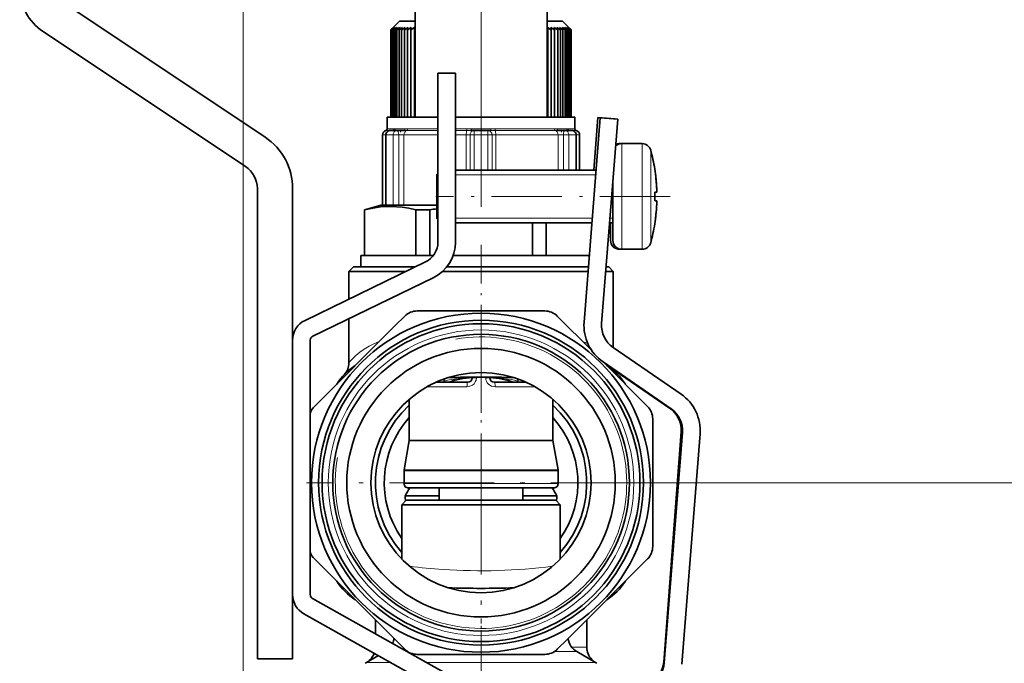
# Model space of a CAD drawing. Extents: x 0 to 420, y 0 to 297.
# Drawn here: x 345 to 390, y 135 to 165 of the extents above; entities that cross this region are included whole.
import ezdxf

# ---------------------------------------------------------------- set-up
doc = ezdxf.new("R2010")
doc.units = 0
doc.linetypes.add('DASHDOT', pattern=[18.5, 12, -3, 0.5, -3])

msp = doc.modelspace()

# ---------------------------------------------------------------- linework, layer by layer
at = {"color": 7, "lineweight": 13}
for p, q in [((355.112366, 216.233414), (355.112366, 94.991653)), ((361.946014, 159.753662), (361.652374, 159.753662)), ((361.946014, 159.753662), (362.02298, 159.760162)), ((362.461639, 159.760162), (362.02298, 159.760162)), ((362.461639, 159.760162), (362.582184, 159.753662)), ((363.952362, 159.753662), (362.582184, 159.753662)), ((365.275177, 159.753662), (364.75238, 159.753662)), ((365.275177, 159.753662), (365.472778, 159.760162)), ((366.350372, 159.760162), (365.472778, 159.760162)), ((366.350372, 159.760162), (366.547943, 159.753662)), ((367.954712, 159.753662), (366.547943, 159.753662)), ((369.241547, 159.753662), (367.954712, 159.753662)), ((369.241547, 159.753662), (369.362152, 159.760162)), ((369.801086, 159.760162), (369.362152, 159.760162)), ((369.801086, 159.760162), (369.878143, 159.753662)), ((370.172363, 159.753662), (369.878143, 159.753662)), ((361.586487, 159.480164), (361.432373, 159.480164)), ((361.606964, 159.480164), (361.586365, 159.480164)), ((361.74295, 159.675522), (361.589508, 159.675522)), ((361.606964, 159.480164), (361.606964, 156.280167)), ((361.920807, 159.480164), (361.606964, 159.480164)), ((362.170502, 159.480164), (361.920807, 159.480164)), ((361.920807, 156.280167), (361.920807, 159.480164)), ((362.170502, 159.480164), (362.170502, 156.280167)), ((362.410187, 159.480164), (362.170502, 159.480164)), ((362.396851, 159.680176), (362.533051, 159.675522)), ((362.410187, 159.480164), (362.410187, 156.280167)), ((363.952362, 159.480164), (362.410187, 159.480164)), ((363.952362, 159.675522), (362.533051, 159.675522)), ((365.265778, 159.675522), (364.75238, 159.675522)), ((365.242279, 159.480164), (364.75238, 159.480164)), ((365.242279, 159.480164), (365.242279, 157.880173)), ((365.411499, 159.480164), (365.242279, 159.480164)), ((365.265778, 159.675522), (365.464508, 159.680176)), ((365.411499, 159.480164), (365.411499, 157.880173)), ((365.597504, 159.480164), (365.411499, 159.480164)), ((365.597504, 159.480164), (365.597504, 157.880173)), ((366.225403, 159.480164), (365.597504, 159.480164)), ((366.411499, 159.480164), (366.225403, 159.480164)), ((366.225403, 157.880173), (366.225403, 159.480164)), ((366.358582, 159.680176), (366.557343, 159.675522)), ((366.411499, 159.480164), (366.411499, 157.880173)), ((366.58078, 159.480164), (366.411499, 159.480164)), ((369.29068, 159.675522), (366.557343, 159.675522)), ((366.58078, 159.480164), (366.58078, 157.880173)), ((368.060181, 159.480164), (366.58078, 159.480164)), ((369.413483, 159.480164), (368.060181, 159.480164)), ((369.29068, 159.675522), (369.42691, 159.680176)), ((369.413483, 159.480164), (369.413483, 157.880173)), ((369.653198, 159.480164), (369.413483, 159.480164)), ((369.653198, 159.480164), (369.653198, 157.880173)), ((369.902893, 159.480164), (369.653198, 159.480164)), ((369.902893, 159.480164), (369.902893, 157.880173)), ((370.216949, 159.480164), (369.902893, 159.480164)), ((370.235229, 159.675522), (370.081024, 159.675522)), ((370.23761, 159.480164), (370.216949, 159.480164)), ((370.216949, 157.880173), (370.216949, 159.480164)), ((370.392365, 159.480164), (370.237488, 159.480164)), ((372.198364, 159.066467), (372.198364, 159.08017)), ((372.302917, 158.786377), (372.302917, 159.08017)), ((373.235046, 158.786377), (373.235046, 159.08017)), ((372.302917, 154.280167), (372.302917, 158.786377)), ((373.235046, 154.280167), (373.235046, 158.786377)), ((373.620941, 158.52771), (373.620941, 158.785431)), ((373.620941, 154.574905), (373.620941, 158.52771)), ((363.952637, 157.663574), (363.902924, 157.663574)), ((371.124634, 157.663574), (364.75238, 157.663574)), ((363.952393, 155.696777), (363.902924, 155.696777)), ((370.968933, 155.696777), (364.75238, 155.696777)), ((371.902924, 155.696777), (371.771454, 155.696777)), ((372.198364, 154.280167), (372.198364, 154.294098)), ((365.51236, 148.44017), (365.69928, 148.44017)), ((365.69928, 148.44017), (365.69928, 148.479599)), ((366.125427, 148.44017), (366.125427, 148.479599)), ((366.312378, 148.44017), (366.125427, 148.44017)), ((365.273163, 148.040161), (363.464844, 148.040161)), ((367.475281, 148.040161), (366.551575, 148.040161)), ((368.359894, 148.040161), (367.475281, 148.040161)), ((367.590363, 144.222672), (362.412354, 144.222672)), ((367.588898, 144.257401), (362.415405, 144.257401)), ((367.588898, 144.257401), (369.409332, 144.257401)), ((367.590363, 144.222672), (369.412354, 144.222672)), ((367.590363, 143.640167), (362.412354, 143.640167)), ((369.412354, 143.640167), (367.590363, 143.640167)), ((373.842377, 143.680176), (396.91748, 143.680176)), ((373.842377, 143.680176), (396.91748, 143.680176)), ((362.563416, 136.005707), (362.582489, 136.005707)), ((370.262085, 136.005707), (369.242218, 136.005707)), ((370.712372, 136.211548), (370.042725, 136.211548)), ((360.939545, 135.645844), (360.878052, 135.645844)), ((365.912354, 135.750168), (365.912354, 94.991653)), ((370.946686, 135.645844), (370.885071, 135.645844)), ((360.712372, 135.514801), (361.803314, 135.514801)), ((363.438446, 135.514801), (368.405396, 135.514801)), ((371.112366, 135.514801), (368.405396, 135.514801))]:
    msp.add_line(p, q, dxfattribs=at)
at = {"color": 7, "linetype": 'DASHDOT', "lineweight": 13}
msp.add_line((365.912354, 156.212173), (365.912354, 176.228165), dxfattribs=at)
at = {"color": 7, "lineweight": 35}
for p, q in [((362.912354, 160.280167), (362.912354, 174.160172)), ((368.912354, 160.280167), (368.912354, 174.160172)), ((346.9086, 165.498962), (356.10553, 159.367691)), ((362.212372, 164.640167), (361.814911, 164.242722)), ((362.212372, 164.640167), (362.912384, 164.640167)), ((368.912354, 164.640167), (369.612366, 164.640167)), ((369.612366, 164.640167), (370.009827, 164.242722)), ((361.934265, 164.360168), (361.814789, 164.242599)), ((361.814789, 164.242599), (361.814789, 160.280167)), ((361.949341, 164.360168), (361.822571, 164.242599)), ((361.934265, 164.360168), (361.822571, 164.242599)), ((361.822571, 164.242599), (361.822571, 160.280167)), ((361.979462, 164.360168), (361.845856, 164.242599)), ((361.949341, 164.360168), (361.845856, 164.242599)), ((361.845856, 164.242599), (361.845856, 160.280167)), ((362.024506, 164.360168), (361.884552, 164.242599)), ((361.979462, 164.360168), (361.884552, 164.242599)), ((361.884552, 164.242599), (361.884552, 160.280167)), ((362.08429, 164.360168), (361.938568, 164.242599)), ((362.024506, 164.360168), (361.938568, 164.242599)), ((361.938568, 164.242599), (361.938568, 160.280167)), ((362.1586, 164.360168), (362.007629, 164.242599)), ((362.08429, 164.360168), (362.007629, 164.242599)), ((362.007629, 164.242599), (362.007629, 160.280167)), ((362.247162, 164.360168), (362.091492, 164.242599)), ((362.1586, 164.360168), (362.091492, 164.242599)), ((362.091492, 164.242599), (362.091492, 160.280167)), ((362.349609, 164.360168), (362.18988, 164.242599)), ((362.247162, 164.360168), (362.18988, 164.242599)), ((362.18988, 164.242599), (362.18988, 160.280167)), ((362.465576, 164.360168), (362.302368, 164.242599)), ((362.349609, 164.360168), (362.302368, 164.242599)), ((362.302368, 164.242599), (362.302368, 160.280167)), ((362.594635, 164.360168), (362.428528, 164.242599)), ((362.465576, 164.360168), (362.428528, 164.242599)), ((362.428528, 164.242599), (362.428528, 160.280167)), ((362.736267, 164.360168), (362.567932, 164.242599)), ((362.594635, 164.360168), (362.567932, 164.242599)), ((362.567932, 164.242599), (362.567932, 160.280167)), ((362.889923, 164.360168), (362.720032, 164.242599)), ((362.736267, 164.360168), (362.720032, 164.242599)), ((362.720032, 164.242599), (362.720032, 160.280167)), ((362.889923, 164.360168), (362.884216, 164.242599)), ((362.912354, 164.262222), (362.884216, 164.242599)), ((362.884216, 164.242599), (362.884216, 160.280167)), ((368.912354, 164.262222), (368.940521, 164.242599)), ((368.934814, 164.360168), (369.104706, 164.242599)), ((368.934814, 164.360168), (368.940521, 164.242599)), ((368.940521, 164.242599), (368.940521, 160.280167)), ((369.08847, 164.360168), (369.256805, 164.242599)), ((369.08847, 164.360168), (369.104706, 164.242599)), ((369.104706, 164.242599), (369.104706, 160.280167)), ((369.230103, 164.360168), (369.396179, 164.242599)), ((369.230103, 164.360168), (369.256805, 164.242599)), ((369.256805, 164.242599), (369.256805, 160.280167)), ((369.359161, 164.360168), (369.522369, 164.242599)), ((369.359161, 164.360168), (369.396179, 164.242599)), ((369.396179, 164.242599), (369.396179, 160.280167)), ((369.475128, 164.360168), (369.634857, 164.242599)), ((369.475128, 164.360168), (369.522369, 164.242599)), ((369.522369, 164.242599), (369.522369, 160.280167)), ((369.577576, 164.360168), (369.733246, 164.242599)), ((369.577576, 164.360168), (369.634857, 164.242599)), ((369.634857, 164.242599), (369.634857, 160.280167)), ((369.666138, 164.360168), (369.817108, 164.242599)), ((369.666138, 164.360168), (369.733246, 164.242599)), ((369.733246, 164.242599), (369.733246, 160.280167)), ((369.740417, 164.360168), (369.886169, 164.242599)), ((369.740417, 164.360168), (369.817108, 164.242599)), ((369.800232, 164.360168), (369.940155, 164.242599)), ((369.800232, 164.360168), (369.886169, 164.242599)), ((369.817108, 164.242599), (369.817108, 160.280167)), ((369.845276, 164.360168), (369.978882, 164.242599)), ((369.845276, 164.360168), (369.940155, 164.242599)), ((369.875397, 164.360168), (370.002167, 164.242599)), ((369.875397, 164.360168), (369.978882, 164.242599)), ((369.886169, 164.242599), (369.886169, 160.280167)), ((369.890472, 164.360168), (370.009949, 164.242599)), ((369.890472, 164.360168), (370.002167, 164.242599)), ((369.940155, 164.242599), (369.940155, 160.280167)), ((369.978882, 164.242599), (369.978882, 160.280167)), ((370.002167, 164.242599), (370.002167, 160.280167)), ((370.009949, 164.242599), (370.009949, 160.280167)), ((346.021088, 164.167694), (355.218018, 158.036407)), ((363.952362, 162.280167), (364.75238, 162.280167)), ((363.952362, 162.280167), (363.952362, 154.607849)), ((364.75238, 162.280167), (364.75238, 154.607849)), ((363.952362, 160.280167), (361.652374, 160.280167)), ((361.652374, 159.753662), (361.652374, 160.280167)), ((367.954712, 160.280167), (364.75238, 160.280167)), ((370.172363, 160.280167), (367.954712, 160.280167)), ((370.172363, 159.753662), (370.172363, 160.280167)), ((371.329559, 160.251892), (370.595032, 150.973755)), ((371.21402, 160.268265), (371.034088, 157.880295)), ((371.21402, 160.268265), (372.011749, 160.208145)), ((371.329559, 160.251892), (372.127075, 160.188766)), ((372.127075, 160.188766), (371.392548, 150.910614)), ((372.011749, 160.208145), (372.010986, 160.198059)), ((361.432373, 156.280167), (361.432373, 159.480164)), ((361.586365, 159.480164), (361.586365, 156.280167)), ((362.087128, 159.680176), (361.786346, 159.680176)), ((362.396851, 159.680176), (362.087128, 159.680176)), ((365.610626, 159.680176), (365.464508, 159.680176)), ((366.212372, 159.680176), (365.610626, 159.680176)), ((366.358582, 159.680176), (366.212372, 159.680176)), ((369.736633, 159.680176), (369.42691, 159.680176)), ((370.037598, 159.680176), (369.736633, 159.680176)), ((370.23761, 157.880173), (370.23761, 159.480164)), ((370.392365, 157.880188), (370.392365, 159.480164)), ((372.198364, 159.08017), (372.292877, 159.08017)), ((372.302917, 159.08017), (373.235046, 159.08017)), ((373.802948, 157.92511), (373.805176, 157.926788)), ((363.902924, 157.680176), (363.952362, 157.729614)), ((363.902924, 157.557755), (363.902924, 157.680176)), ((363.902924, 155.680176), (363.902924, 157.557755)), ((364.75235, 157.880173), (371.141785, 157.880173)), ((355.75238, 157.037949), (355.75238, 135.680176)), ((357.352356, 157.037949), (357.352356, 135.680176)), ((371.902924, 154.680176), (371.902924, 157.35762)), ((373.802948, 156.880173), (373.897919, 156.880173)), ((361.358765, 156.280167), (360.612366, 156.08017)), ((361.730804, 156.280167), (361.358765, 156.280167)), ((361.606964, 156.280167), (361.586365, 156.280167)), ((361.920807, 156.280167), (361.606964, 156.280167)), ((362.170502, 156.280167), (361.920807, 156.280167)), ((362.259369, 156.280167), (362.170502, 156.280167)), ((363.902924, 156.280167), (362.259369, 156.280167)), ((373.802948, 156.480164), (373.897919, 156.480164)), ((360.624695, 156.08017), (360.612366, 156.08017)), ((360.612366, 154.000168), (360.612366, 156.08017)), ((360.624695, 154.000168), (360.624695, 156.08017)), ((362.955475, 154.000168), (362.955475, 156.08017)), ((363.581604, 156.08017), (362.955475, 156.08017)), ((363.581604, 154.000168), (363.581604, 156.08017)), ((363.902924, 155.680176), (363.952362, 155.630737)), ((364.75235, 155.480164), (370.951782, 155.480164)), ((368.243103, 155.480179), (368.243103, 154.000168)), ((368.869263, 154.000168), (368.869263, 155.480179)), ((371.754181, 155.480164), (371.79837, 155.480164)), ((371.754303, 155.480164), (371.902924, 155.480164)), ((371.79837, 154.680176), (371.79837, 155.480164)), ((373.805084, 155.433624), (373.802948, 155.435242)), ((360.452362, 154.000168), (363.746552, 154.000168)), ((360.452362, 154.000168), (360.452362, 153.480164)), ((364.646698, 154.000168), (365.912354, 154.000168)), ((365.912354, 154.000168), (370.834595, 154.000168)), ((372.198364, 154.280167), (373.130493, 154.280167)), ((372.302917, 154.280167), (373.235046, 154.280167)), ((373.130493, 154.280167), (373.140411, 154.280289)), ((363.388641, 153.708038), (357.916107, 151.054688)), ((360.112366, 153.480164), (359.912354, 153.280167)), ((360.112366, 153.480164), (362.918671, 153.480164)), ((364.355347, 153.480164), (370.793427, 153.480164)), ((364.355347, 153.480164), (365.912354, 153.480164)), ((371.595612, 153.480164), (371.712372, 153.480164)), ((371.712372, 153.480164), (371.912354, 153.280167)), ((363.737671, 152.98819), (358.265106, 150.334839)), ((359.912354, 153.280167), (362.506165, 153.280167)), ((359.912354, 152.022583), (359.912354, 153.280167)), ((364.167786, 153.280167), (368.78891, 153.280167)), ((368.78891, 153.280167), (370.777618, 153.280167)), ((371.592682, 153.280167), (371.912354, 153.280167)), ((371.912354, 149.824738), (371.912354, 153.280167)), ((371.912354, 149.824738), (371.912354, 153.280167)), ((371.912354, 149.824722), (371.912354, 153.280167)), ((371.912354, 149.824722), (371.912354, 153.280167)), ((362.015198, 150.813873), (362.447174, 151.24585)), ((363.012878, 151.480164), (368.811859, 151.480164)), ((369.377563, 151.24585), (370.941071, 149.682343)), ((362.015198, 150.813873), (358.34668, 147.145355)), ((359.912354, 149.132294), (359.912354, 151.133514)), ((357.352356, 150.154877), (357.352356, 138.59729)), ((358.152374, 150.154877), (358.152374, 138.59729)), ((371.908661, 149.827271), (375.000183, 147.700409)), ((371.455231, 149.168182), (373.478058, 147.145355)), ((371.455231, 149.168182), (374.546753, 147.041321)), ((372.003998, 148.760483), (374.481323, 147.069992)), ((365.312378, 148.240173), (363.86142, 148.240173)), ((365.51236, 148.44017), (365.51236, 148.478165)), ((366.312378, 148.44017), (366.312378, 148.478165)), ((367.379395, 148.240173), (366.51236, 148.240173)), ((367.963318, 148.240173), (367.379395, 148.240173)), ((362.652374, 145.601273), (362.652374, 147.471283)), ((369.172363, 145.601273), (369.172363, 147.471268)), ((373.712372, 143.680176), (373.712372, 146.579666)), ((375.001526, 145.988617), (374.213318, 135.527664)), ((375.062866, 145.957977), (374.234955, 135.500092)), ((375.860382, 145.894852), (375.03244, 135.436966)), ((362.652374, 145.601273), (362.415405, 144.257401)), ((367.475281, 145.601273), (362.652374, 145.601273)), ((369.172363, 145.601273), (367.475281, 145.601273)), ((369.172363, 145.601273), (369.409332, 144.257401)), ((362.412354, 143.640167), (362.412354, 144.222672)), ((369.412354, 143.640167), (369.412354, 144.222672)), ((373.712372, 143.680176), (373.712372, 140.78067)), ((367.494476, 143.440155), (362.612366, 143.440155)), ((364.01236, 142.880157), (364.01236, 143.440155)), ((369.212372, 143.440155), (367.494476, 143.440155)), ((367.812378, 142.880157), (367.812378, 143.440155)), ((362.51236, 142.880157), (362.312378, 142.680176)), ((362.463074, 143.08017), (364.01236, 143.08017)), ((362.51236, 142.880157), (364.282318, 142.880157)), ((364.282318, 142.880157), (369.312378, 142.880157)), ((367.812378, 143.08017), (369.361664, 143.08017)), ((369.312378, 142.880157), (369.51236, 142.680176)), ((362.312378, 142.680176), (364.186432, 142.680176)), ((362.312378, 142.680176), (362.312378, 140.210297)), ((364.186432, 142.680176), (369.51236, 142.680176)), ((369.51236, 142.680176), (369.51236, 140.210312)), ((369.51236, 142.680176), (369.51236, 140.210327)), ((369.51236, 142.680176), (369.51236, 140.210358)), ((369.51236, 142.680176), (369.51236, 140.210388)), ((358.34668, 140.214996), (362.447174, 136.114471)), ((369.80954, 136.546463), (373.478058, 140.214996)), ((358.254517, 138.422852), (365.433014, 134.395905)), ((357.863129, 137.725159), (365.041626, 133.698181)), ((361.112366, 136.819733), (361.112366, 137.44931)), ((370.712372, 136.211548), (370.712372, 137.44931)), ((369.80954, 136.546463), (369.377563, 136.114471)), ((370.262085, 136.005707), (371.112366, 135.514801)), ((355.75238, 135.680176), (357.352356, 135.680176)), ((361.25, 135.825195), (360.712372, 135.514801)), ((360.878052, 135.645844), (360.794617, 135.562408)), ((363.012878, 135.880157), (368.811859, 135.880157)), ((370.946686, 135.645844), (371.030334, 135.56221))]:
    msp.add_line(p, q, dxfattribs=at)
at = {"color": 7, "linetype": 'DASHDOT', "lineweight": 13, "ltscale": 0.006019}
for p, q in [((362.253845, 159.700882), (362.253845, 159.460114)), ((369.569763, 159.700882), (369.569763, 159.460114))]:
    msp.add_line(p, q, dxfattribs=at)
at = {"color": 7, "linetype": 'DASHDOT', "lineweight": 13, "ltscale": 0.266058}
msp.add_line((374.507812, 156.680176), (363.865509, 156.680176), dxfattribs=at)
at = {"color": 7, "linetype": 'DASHDOT', "lineweight": 13, "ltscale": 0.001483}
msp.add_line((363.89798, 156.680176), (363.957306, 156.680176), dxfattribs=at)
at = {"color": 7, "linetype": 'DASHDOT', "lineweight": 13, "ltscale": 0.146359}
msp.add_line((365.912354, 154.488037), (365.912354, 148.633682), dxfattribs=at)
at = {"color": 7, "linetype": 'DASHDOT', "lineweight": 13, "ltscale": 0.3965}
for p, q in [((365.912354, 151.610168), (365.912354, 135.750168)), ((373.842377, 143.680176), (357.982361, 143.680176))]:
    msp.add_line(p, q, dxfattribs=at)
at = {"color": 7, "linetype": 'DASHDOT', "lineweight": 13, "ltscale": 0.167983}
msp.add_line((365.912354, 149.039551), (365.912354, 142.320221), dxfattribs=at)
at = {"color": 7, "linetype": 'DASHDOT', "lineweight": 13, "ltscale": 0.018887}
msp.add_line((365.912354, 136.75679), (365.912354, 137.512268), dxfattribs=at)
at = {"color": 7, "lineweight": 35}
for points in [[(362.955475, 156.08017), (362.636292, 156.146637), (362.321533, 156.193451), (361.835236, 156.22464), (361.349762, 156.203217), (360.990112, 156.154739), (360.624695, 156.08017)], [(364.220825, 148.385071), (364.236908, 148.288635), (364.252258, 148.256348), (364.267151, 148.243011), (364.275391, 148.240417)], [(367.603912, 148.385071), (367.588013, 148.289169), (367.572845, 148.256851), (367.558136, 148.243286), (367.549957, 148.240524)]]:
    msp.add_lwpolyline(points, dxfattribs=at)
at = {"color": 7, "lineweight": 13}
for points in [[(361.290833, 150.089508), (361.047943, 149.994324), (360.826996, 149.885101), (360.605194, 149.751419), (360.41214, 149.61293), (360.218353, 149.449951), (360.113556, 149.350342), (359.912354, 149.132294)], [(365.273163, 148.040161), (365.400513, 148.058441), (365.517853, 148.112701), (365.592865, 148.17569), (365.650726, 148.2547), (365.68689, 148.34436), (365.69928, 148.44017)]]:
    msp.add_lwpolyline(points, dxfattribs=at)
at = {"color": 7, "lineweight": 35}
for radius in [7.700001, 7.380001, 7.220001, 6.740001, 6.100001, 5]:
    msp.add_circle((365.912354, 143.680176), radius, dxfattribs=at)
at = {"color": 7, "lineweight": 13}
msp.add_circle((365.912354, 143.680176), 6.940001, dxfattribs=at)
at = {"color": 7, "lineweight": 35}
for centre, radius, start, end in [((347.352356, 166.164612), 2.4, 180.000005, 236.309932), ((361.572357, 159.753662), 0.08, 282.373623, 360), ((370.25238, 159.753662), 0.08, 179.999995, 257.626372), ((354.552368, 157.037949), 2.8, 360, 56.309934), ((361.632355, 159.480164), 0.2, 102.373628, 179.999995), ((361.786346, 159.480164), 0.2, 90.000003, 180.000005), ((370.037598, 159.480164), 0.2, 0, 90.000003), ((370.192383, 159.480164), 0.2, 360, 77.626377), ((372.302917, 158.680176), 0.4, 90.000016, 132.860853), ((372.198364, 158.680176), 0.4, 90.000003, 113.876445), ((373.235046, 158.680176), 0.4, 15.257524, 90.000003), ((365.902924, 156.680176), 8.000001, 8.964887, 15.257524), ((354.552368, 157.037949), 1.2, 0, 56.309934), ((365.903473, 156.680237), 7.996961, 2.623424, 8.955524), ((365.903992, 156.680298), 7.996446, 2.155446, 8.9557), ((365.90213, 156.680313), 7.998292, 1.431816, 2.622423), ((364.967041, 156.680176), 8.838162, 358.703335, 1.296665), ((364.967041, 156.680176), 8.838162, 358.703335, 1.296665), ((365.903473, 156.680099), 7.996961, 351.044476, 357.376576), ((365.90332, 156.680115), 7.997119, 351.044539, 358.567297), ((366.395081, 132.224579), 24.020924, 95.955094, 96.726223), ((365.902924, 156.680176), 8.000001, 344.742476, 351.035113), ((362.952362, 154.607849), 1, 295.866354, 360), ((362.952362, 154.607849), 1.8, 295.866354, 360), ((372.198364, 154.680176), 0.4, 179.999995, 269.999997), ((372.302917, 154.680176), 0.4, 179.999995, 269.999997), ((373.235046, 154.680176), 0.4, 269.999997, 344.742476), ((363.012878, 150.680176), 0.8, 90.000003, 135), ((368.811859, 150.680176), 0.8, 45.000001, 90.000003), ((358.352356, 150.154877), 1, 115.866359, 180.000005), ((372.588806, 150.815918), 2, 175.473502, 235.473507), ((372.588806, 150.815918), 1.2, 175.473502, 235.473507), ((358.352356, 150.154877), 0.2, 115.866359, 180.000005), ((361.712372, 146.642303), 2.8, 122.687737, 147.312222), ((359.112366, 149.132294), 0.8, 316.238257, 360), ((370.112366, 146.642303), 2.8, 32.6878, 57.312199), ((372.712372, 149.132294), 0.8, 204.088556, 223.761741), ((372.712372, 149.132294), 0.8, 204.089143, 223.761741), ((372.712372, 149.132294), 0.8, 204.089744, 223.761741), ((372.712372, 149.132294), 0.8, 204.090345, 223.761741), ((364.280975, 148.272675), 0.032677, 213.547056, 266.658457), ((365.912354, 143.680176), 4.8, 94.78078, 108.192963), ((365.912354, 108.480164), 40.000004, 87.86216, 92.137838), ((365.312378, 148.44017), 0.2, 270.000004, 360), ((365.912354, 143.680176), 4.8, 71.80513, 85.2204), ((366.51236, 148.44017), 0.2, 180.000005, 270.000004), ((373.866608, 146.052689), 2, 355.473506, 55.473506), ((365.912354, 143.680176), 4.8, 132.779328, 221.409506), ((365.912354, 143.680176), 4.8, 318.590264, 47.222207), ((358.912354, 146.579666), 0.8, 135, 161.788494), ((372.912354, 146.579666), 0.8, 0, 45.000001), ((373.804932, 146.078781), 1.2, 355.690912, 55.69091), ((373.866608, 146.052689), 1.2, 355.473506, 55.473506), ((365.912354, 143.680176), 4.4, 137.809872, 215.095679), ((365.912354, 143.680176), 4.4, 324.903001, 42.192049), ((362.612366, 144.222672), 0.200005, 170.000116, 179.999882), ((369.212372, 144.222672), 0.200005, 0.000115, 9.999885), ((362.612366, 143.640167), 0.2, 179.999995, 269.999997), ((369.212372, 143.640167), 0.2, 269.999997, 359.999999), ((367.737244, 140.170609), 6.02349, 147.125594, 151.116228), ((364.087494, 140.170609), 6.023489, 28.883777, 32.874418), ((370.117737, 143.645691), 7.675538, 184.225355, 185.941085), ((361.707001, 143.645691), 7.675539, 354.058914, 355.774648), ((358.912354, 140.78067), 0.8, 198.211506, 225), ((372.912354, 140.78067), 0.8, 314.999999, 360), ((361.712372, 140.718018), 2.8, 212.687805, 237.312194), ((370.112366, 140.718018), 2.8, 302.687739, 327.312217), ((365.912354, 178.880173), 40.000004, 267.862162, 272.13784), ((358.352356, 138.59729), 1, 180.000005, 240.708642), ((358.352356, 138.59729), 0.2, 179.999995, 240.708642), ((361.162628, 136.698517), 0.800002, 336.524963, 353.254202), ((370.662109, 136.698517), 0.8, 186.738004, 239.999997), ((370.662109, 136.698517), 0.8, 186.744848, 239.999997), ((363.012878, 136.680176), 0.8, 225, 269.999997), ((368.811859, 136.680176), 0.8, 269.999997, 314.999999), ((371.51236, 136.211548), 0.8, 180.000005, 225), ((360.312378, 136.211548), 0.8, 314.999999, 339.469122), ((361.112366, 134.821991), 0.800006, 120.000017, 125.099614), ((361.112366, 134.821991), 0.800006, 120.000017, 125.099614), ((361.112366, 134.821991), 0.800006, 120.000017, 125.099614), ((370.712372, 134.821991), 0.800006, 54.900388, 59.999981), ((370.712372, 134.821991), 0.800006, 54.900388, 59.999981), ((370.712372, 134.821991), 0.800006, 54.900388, 59.999981), ((373.016693, 135.617828), 1.2, 295.690914, 355.690912), ((373.038696, 135.594818), 1.2, 295.473509, 355.473506)]:
    msp.add_arc(centre, radius, start, end, dxfattribs=at)
at = {"color": 7, "lineweight": 13}
for centre, radius, start, end in [((361.865448, 159.752167), 0.080433, 296.410768, 1.06297), ((365.912354, 143.680176), 6.62, 169.999993, 100.000014), ((369.587433, 147.316742), 2.929855, 66.354659, 71.152826), ((365.947571, 140.376648), 8.104899, 93.077952, 102.204963), ((365.877167, 140.376648), 8.104914, 77.795438, 86.922832), ((365.919769, 166.040833), 26.360918, 262.89755, 266.229883), ((365.912354, 165.952087), 26.271889, 266.233298, 277.110436)]:
    msp.add_arc(centre, radius, start, end, dxfattribs=at)
for centre, major_axis, ratio, start_param, end_param in [((361.949951, 159.760162), (0, -0.080002), 0.912999, 0, 1.570796327), ((362.396851, 159.760162), (0, -0.080002), 0.810028, 0, 1.570796346), ((362.519653, 159.753662), (0, -0.080002), 0.781733, 0.215960499, 1.570796327), ((365.263214, 159.753662), (0, -0.080002), 0.149573, 0.215961301, 1.57079635), ((365.464508, 159.760162), (0, -0.080002), 0.103193, 0, 1.570796327), ((366.358582, 159.760162), (0, -0.080002), 0.102816, 4.712388961, 6.283185307), ((366.559875, 159.753662), (0, -0.080002), 0.149198, 4.71238898, 6.067224808), ((369.304077, 159.753662), (0, -0.080002), 0.781497, 4.712389309, 6.067224358), ((369.42691, 159.760162), (0, -0.080002), 0.809805, 4.71238898, 6.283185307), ((369.874115, 159.760162), (0, -0.080002), 0.912844, 4.712388961, 6.283185307), ((369.952606, 159.753662), (0, -0.080002), 0.930931, 4.71238898, 5.873975468), ((361.786346, 159.480164), (0, 0.199997), 0.896958, 0, 1.570796327), ((362.087128, 159.480164), (0, 0.199997), 0.831573, 0, 1.570796327), ((362.087128, 159.480164), (0, 0.199997), 0.41681, 4.71238898, 6.283185307), ((362.566559, 159.480164), (0, 0.199997), 0.781733, 0.215960499, 1.570796327), ((365.272186, 159.480164), (0, 0.199997), 0.149573, 0.215961288, 1.570796327), ((365.610626, 159.480164), (0, 0.199997), 0.995652, 0, 1.570796327), ((365.610626, 159.480164), (0, 0.199997), 0.065595, 0, 1.570796327), ((366.212372, 159.480164), (0, 0.199997), 0.995617, 4.71238898, 6.283185307), ((366.212372, 159.480164), (0, 0.199997), 0.065217, 4.71238898, 6.283185307), ((366.550934, 159.480164), (0, 0.199997), 0.149198, 4.71238898, 6.067224808), ((369.257172, 159.480164), (0, 0.199997), 0.781497, 4.71238898, 6.067224019), ((369.736633, 159.480164), (0, 0.199997), 0.417155, 0, 1.570796327), ((369.736633, 159.480164), (0, 0.199997), 0.831363, 4.71238898, 6.283185307), ((370.037598, 159.480164), (0, 0.199997), 0.89679, 4.71238898, 6.283185307), ((365.312378, 148.040161), (0, 0.199997), 0.196078, 0, 1.570796327), ((366.551575, 148.44017), (0.426147, 0.000046), 0.938646, 3.141507255, 4.712284564), ((366.51236, 148.040161), (0, -0.199997), 0.196078, 1.570796408, 3.141592654)]:
    msp.add_ellipse(centre, major_axis=major_axis, ratio=ratio, start_param=start_param, end_param=end_param, dxfattribs=at)

doc.saveas('drawing.dxf')
